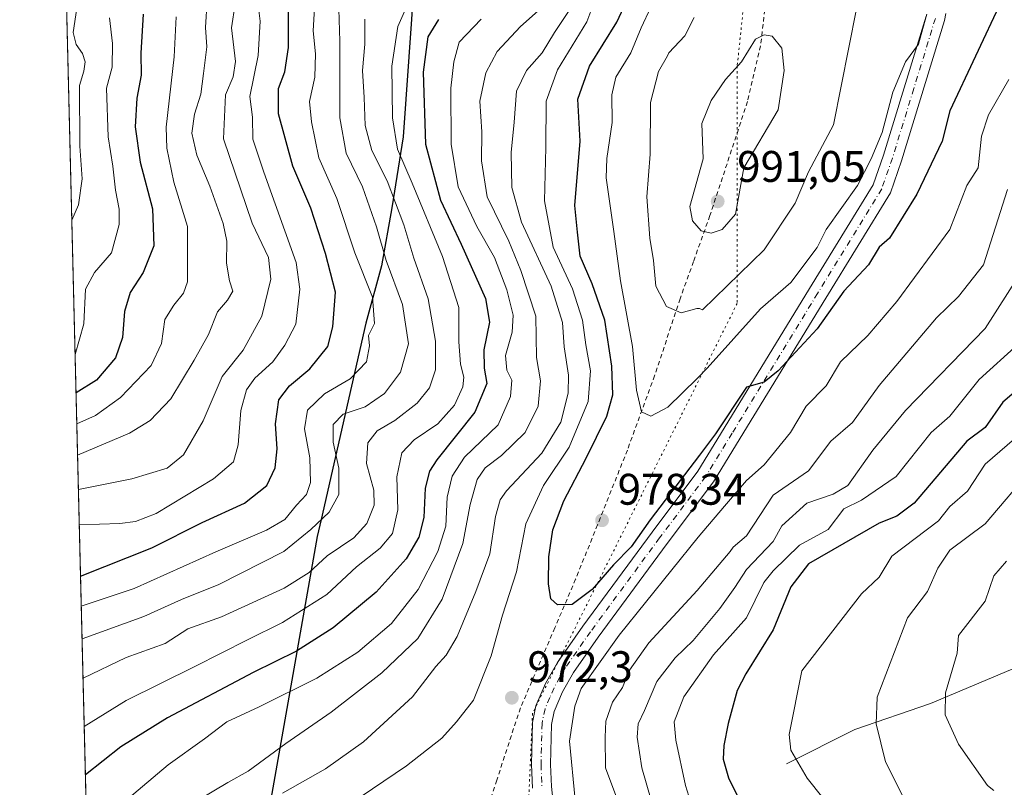
# Model space of a CAD drawing. Units: metres. Extents: x 668794 to 672149, y 4732809 to 4735202.
# Drawn here: x 668831 to 669054, y 4732994 to 4733168 of the extents above; entities that cross this region are included whole.
import ezdxf

# ---------------------------------------------------------------- set-up
doc = ezdxf.new("R2010")
doc.units = ezdxf.units.M
doc.header["$MEASUREMENT"] = 0
for name, pattern in [('DGN Style 2', [1.6480167562047852, 0.988810053722871, -0.6592067024819142]), ('DGN Style 4', [2.6384748266838614, 1.318413404963828, -0.6592067024819142, 0.001648016756204785, -0.6592067024819142]), ('DGN Style 5', [1.1536117293433497, 0.4944050268614355, -0.6592067024819142])]:
    doc.linetypes.add(name, pattern=pattern)
for name, color, linetype, lineweight in [('Alambrada', 7, 'DGN Style 2', 0), ('Arbolado forestal CxS', 92, 'Continuous', 0), ('Comarca', 135, 'Continuous', 13), ('Comarca CxS', 21, 'Continuous', 0), ('Comunidad autónoma', 142, 'Continuous', 30), ('Comunidad Autónoma CxS', 142, 'Continuous', 0), ('Corriente natural lineal', 142, 'Continuous', 13), ('Curva de nivel maestra', 30, 'Continuous', 30), ('Curva de nivel normal', 30, 'Continuous', 0), ('Municipio', 91, 'Continuous', 13), ('Municipio CxS', 4, 'Continuous', 0), ('Pista no pavimentada Cxs', 111, 'Continuous', 0), ('Pista no pavimentada eje', 91, 'DGN Style 4', 0), ('Provincia', 7, 'Continuous', 0), ('Provincia CxS', 1, 'Continuous', 0), ('Punto de cota en terreno', 7, 'Continuous', 0), ('Rótulo de punto de cota en terreno', 7, 'Continuous', 0), ('Vía pecuaria eje', 92, 'DGN Style 5', 0)]:
    doc.layers.add(name, color=color, linetype=linetype, lineweight=lineweight)
doc.styles.add('Style-Arial', font='txt')

# ---------------------------------------------------------------- blocks, each defined once
blk = doc.blocks.new('5PATER')
at = {"layer": 'Comarca CxS', "linetype": 'Continuous', "lineweight": 0}
h = blk.add_hatch(color=51, dxfattribs=at)
edge = h.paths.add_edge_path()
edge.add_ellipse((0, 0), major_axis=(-0.1095731443231308, -0.1110710700762829), ratio=0.9994222409660322, start_angle=0, end_angle=360)

msp = doc.modelspace()

# ---------------------------------------------------------------- linework, layer by layer
at = {"layer": 'Alambrada', "color": 7, "linetype": 'DGN Style 2', "lineweight": 0}
msp.add_polyline3d([(669007.6801000005, 4733343.960100001, 977.2568000000028), (669000.2600999996, 4733328.550100001, 976.5106999999989), (668988.6101000002, 4733297.9801, 981.4505000000064), (668983.7801000001, 4733267.630100001, 982.2982000000047), (668988.6001000004, 4733242.6801, 982.2888999999997), (668992.3101000005, 4733229.0601, 983.141499999998), (668999.7600999996, 4733207.850099999, 984.3990000000049), (669000.9600999998, 4733181.860099999, 990.8845000000002), (668998.7301000003, 4733162.220100001, 990.5408000000025), (668995.7600999996, 4733149.600099999, 992.6502000000038), (668987.2401000002, 4733123.7601, 991.5752000000066), (668983.5201000003, 4733113.370100001, 988.8114999999962), (668980.4901000002, 4733104.9101, 986.6526000000014), (668974.7301000003, 4733087.5001, 982.5964999999997), (668968.5500999996, 4733070.6601, 979.2694999999949), (668961.8201000001, 4733053.710100001, 978.1294999999956), (668956.8201000001, 4733041.420100001, 978.0268000000069), (668952.1401000004, 4733030.360099999, 976.3206999999967), (668944.3300999999, 4733012.2301, 978.9958000000044), (668938.9801000003, 4732995.860099999, 976.9481999999989), (668932.5500999996, 4732976.090100001, 989.3956999999937)], dxfattribs=at)
at = {"layer": 'Arbolado forestal CxS', "color": 92, "linetype": 'Continuous', "lineweight": 0, "extrusion": (-0.003184012514534668, 0.1298368949270892, 0.9915302530835856), "elevation": 613328.9964226088, "flags": 128}
msp.add_lwpolyline([(-784678.0456086018, -4675078.799181749), (-784678.0456086016, -4675468.042977424)], dxfattribs=at)
at = {"layer": 'Arbolado forestal CxS', "color": 92, "linetype": 'Continuous', "lineweight": 0}
msp.add_polyline3d([(668850.4699999997, 4732808.91, 971.0378000000056), (668837.3378999997, 4733344.411, 903.4943000000059)], dxfattribs=at)
at = {"layer": 'Comarca', "color": 135, "linetype": 'Continuous', "lineweight": 13, "flags": 128}
msp.add_lwpolyline([(669047.7429000011, 4733410.4831), (669020.2080000007, 4733379.229099999), (668964.7050000003, 4733275.707099999), (668921.5710000007, 4733195.021100001), (668917.7600000009, 4733141.648100001), (668915.1940000001, 4733125.5431), (668912.8980000019, 4733112.369100001), (668909.3210000019, 4733099.401100002), (668899.1940000006, 4733054.955100001), (668898.3120000003, 4733051.083099999), (668879.618, 4732944.880100001), (668879.4900000002, 4732944.156099999), (668869.8420000006, 4732900.210100001), (668850.3349950055, 4732814.415278034)], dxfattribs=at)
at = {"layer": 'Comarca CxS', "color": 21, "linetype": 'Continuous', "lineweight": 0, "flags": 128}
msp.add_lwpolyline([(669020.2080000001, 4733379.229050001), (668964.7049999998, 4733275.707050002), (668921.5710000002, 4733195.021050001), (668917.7600000004, 4733141.648050001), (668915.1939999996, 4733125.54305), (668912.8979999992, 4733112.369050001), (668909.3210000015, 4733099.401050001), (668899.1940000001, 4733054.95505), (668898.3119999998, 4733051.083050001), (668879.6179999996, 4732944.880050001), (668879.4899999996, 4732944.156049999), (668869.8420000002, 4732900.210050001), (668850.3349931735, 4732814.415291653), (668830.9687999998, 4733604.129699999)], dxfattribs=at)
at = {"layer": 'Comunidad autónoma', "color": 142, "linetype": 'Continuous', "lineweight": 30, "flags": 128}
msp.add_lwpolyline([(669047.7429000011, 4733410.4831), (669020.2080000007, 4733379.229099999), (668964.7050000003, 4733275.707099999), (668921.5710000007, 4733195.021100001), (668917.7600000009, 4733141.648100001), (668915.1940000001, 4733125.5431), (668912.8980000019, 4733112.369100001), (668909.3210000019, 4733099.401100002), (668899.1940000006, 4733054.955100001), (668898.3120000003, 4733051.083099999), (668879.618, 4732944.880100001), (668879.4900000002, 4732944.156099999), (668869.8420000006, 4732900.210100001), (668850.3349950055, 4732814.415278034)], dxfattribs=at)
at = {"layer": 'Comunidad Autónoma CxS', "color": 142, "linetype": 'Continuous', "lineweight": 0, "flags": 128}
msp.add_lwpolyline([(669020.2080000001, 4733379.229050001), (668964.7049999998, 4733275.707050002), (668921.5710000002, 4733195.021050001), (668917.7600000004, 4733141.648050001), (668915.1939999996, 4733125.54305), (668912.8979999992, 4733112.369050001), (668909.3210000015, 4733099.401050001), (668899.1940000001, 4733054.95505), (668898.3119999998, 4733051.083050001), (668879.6179999996, 4732944.880050001), (668879.4899999996, 4732944.156049999), (668869.8420000002, 4732900.210050001), (668850.3349931735, 4732814.415291653), (668830.9687999998, 4733604.129699999)], dxfattribs=at)
at = {"layer": 'Corriente natural lineal', "color": 142, "linetype": 'Continuous', "lineweight": 13}
msp.add_polyline3d([(669004.5500999996, 4732999.550100001, 945.3598000000056), (669020.0701000001, 4733007.3101, 941.0578999999999), (669037.1801000005, 4733013.2301, 935.9109999999928), (669058.1901000004, 4733022.0601, 929.2909999999974), (669082.8000999996, 4733031.9801, 922.0571000000054), (669091.0900999998, 4733038.700099999, 919.7194000000019), (669105.4700999996, 4733049.440099999, 916.7173999999941), (669131.5800999999, 4733061.890100001, 910.6480000000012), (669149.9200999998, 4733074.7501, 906.6658000000025), (669171.2801000001, 4733094.120100001, 899.954700000002), (669192.7001, 4733111.9901, 895.6842000000034), (669223.7200999996, 4733126.6801, 891.4235000000045), (669225.7209000001, 4733127.381300001, 891.2160000000005)], dxfattribs=at)
at = {"layer": 'Curva de nivel maestra', "color": 30, "linetype": 'Continuous', "lineweight": 30, "flags": 128}
for points, elevation in [([(669053.1900000004, 4733172.2601), (669041.5499999998, 4733147.5101), (669039.8200000003, 4733140.620100001), (669034.0599999997, 4733128.620100001), (669027.9100000003, 4733118.630100001), (669025.5300000003, 4733116.630100001), (669023.1799999997, 4733112.630100001), (669017.5499999998, 4733106.6501), (669011.5499999998, 4733098.100099999), (669002.7000000002, 4733088.630100001), (668999.5499999998, 4733086.0101), (668995.5499999998, 4733084.880100001), (668988.4800000006, 4733074.3301), (668984.9000000004, 4733069.530099999), (668973.6799999997, 4733054.840100001), (668969.4299999997, 4733048.710100001), (668965.4400000004, 4733044.620100001), (668960.6100000005, 4733039.090100001), (668956.0499999998, 4733035.630100001), (668952.7400000002, 4733035.550100001), (668951.2599999999, 4733036.9301), (668950.6799999997, 4733040.3101), (668950.7699999996, 4733046.470100001), (668951.6900000004, 4733052.600099999), (668954.1699999999, 4733059.170100001), (668959.2599999999, 4733068.780099999), (668963.8899999997, 4733078.360099999), (668965.2699999996, 4733083.140100001), (668965.0599999997, 4733089.6601), (668963.4800000006, 4733100.0801), (668960.5999999996, 4733108.3301), (668957.8899999997, 4733114.610099999), (668957.25, 4733120.040100001), (668956.6699999999, 4733126.0701), (668957.8700000001, 4733140.620100001), (668957.3600000005, 4733150.120100001), (668959.9600000001, 4733157.620100001), (668966.1900000004, 4733167.620100001), (668969.4000000004, 4733174.620100001)], 975), ([(668844.7522999998, 4733042.065400001), (668860.8499999996, 4733048.530099999), (668872.2800000003, 4733054.2301), (668881.8399999999, 4733058.630100001), (668886.8899999997, 4733062.630100001), (668888.7800000003, 4733066.630100001), (668889.2999999998, 4733070.960100001), (668888.8600000005, 4733076.630100001), (668889.6600000003, 4733082.020099999), (668892.0599999997, 4733085.200099999), (668896.6399999997, 4733089.020099999), (668900.7400000002, 4733094.110099999), (668901.8399999999, 4733098.540100001), (668902.4800000006, 4733106.440099999), (668900.2199999997, 4733115.210100001), (668896.8499999996, 4733125.470100001), (668892.7999999998, 4733134.9901), (668889.5899999999, 4733146.8201), (668889.5999999996, 4733152.540100001), (668891, 4733156.3201), (668891.8099999997, 4733161.880100001), (668891.8600000005, 4733172.120100001)], 925), ([(668858.9299999997, 4733169.390100001), (668858.3899999997, 4733160.550100001), (668858.4600000001, 4733155.5701), (668857.4699999997, 4733150.390100001), (668857.1100000005, 4733143.860099999), (668858.2400000002, 4733135.850099999), (668861.04, 4733125.290100001), (668861.3200000003, 4733116.960100001), (668858.8899999997, 4733110.880100001), (668855.9699999997, 4733106.3201), (668854.7199999997, 4733102.020099999), (668854.2800000003, 4733096.170100001), (668852.6799999997, 4733091.5801), (668848.3300000001, 4733086.520099999), (668843.7337999997, 4733083.5996)], 900), ([(668925.7599999999, 4733168.220100001), (668923.4000000004, 4733164.290100001), (668922.2999999998, 4733156.290100001), (668922.8600000005, 4733139.950099999), (668926.2400000002, 4733127.290100001), (668930.9600000001, 4733117.300100001), (668936.4299999997, 4733104.9801), (668937.3700000001, 4733099.630100001), (668936.0199999996, 4733093.370100001), (668936.1100000005, 4733089.1801), (668936.7199999997, 4733085.7601), (668933.9900000002, 4733079.2601), (668925.4299999997, 4733068.440099999), (668923.7800000003, 4733065.890100001), (668922.75, 4733062.0001), (668922.4800000006, 4733055.380100001), (668921.3600000005, 4733050.940099999), (668918.4900000002, 4733046.040100001), (668911.6600000003, 4733038.4801), (668901.9800000006, 4733030.360099999), (668893.6699999999, 4733025.050100001), (668883.8099999997, 4733020.2601), (668864.4600000001, 4733009.950099999), (668853.8899999997, 4733003.380100001), (668845.8551000003, 4732997.098300001)], 950), ([(669063.5499999998, 4733090.020099999), (669053.5499999998, 4733081.520099999), (669049.5499999998, 4733075.7601), (669045.3799999999, 4733072.630100001), (669033.5099999999, 4733058.630100001), (669029.5499999998, 4733055.710100001), (669025.5499999998, 4733054.0701), (669009.5499999998, 4733044.860099999), (669005.5499999998, 4733039.640100001), (669001.5499999998, 4733029.9001), (668995.3700000001, 4733019.9301), (668993.4000000004, 4733016.170100001), (668991.3399999999, 4733008.710100001), (668990.3600000005, 4733003.6801), (668990.2199999997, 4733000.590100001), (668991.4199999999, 4732996.4101), (668996.0199999996, 4732987.100099999)], 950)]:
    msp.add_lwpolyline(points, dxfattribs=dict(at, elevation=elevation))
at = {"layer": 'Curva de nivel normal', "color": 30, "linetype": 'Continuous', "lineweight": 0, "flags": 128}
for points, elevation in [([(668963.2400000002, 4733178.0101), (668959.3700000001, 4733167.6601), (668952.7100000001, 4733156.780099999), (668950.1600000003, 4733149.6801), (668950.0800000001, 4733139.1801), (668949.8200000003, 4733127.090100001), (668951.7800000003, 4733116.630100001), (668956.1200000001, 4733107.1601), (668958.4199999999, 4733100.090100001), (668959.1200000001, 4733094.5001), (668960.1900000004, 4733088.630100001), (668959.6399999997, 4733081.630100001), (668955.3700000001, 4733071.300100001), (668949.5499999998, 4733062.630100001), (668945.5300000003, 4733053.960100001), (668943.4600000001, 4733043.030099999), (668940.2999999998, 4733033.220100001), (668937.6900000004, 4733024.030099999), (668933.7199999997, 4733014.020099999), (668929.9000000004, 4733009.0801), (668926.5499999998, 4733005.380100001), (668918.5499999998, 4732999.120100001), (668905.7400000002, 4732990.450099999)], 970), ([(668844.0806, 4733069.4594), (668855.8499999996, 4733074.450099999), (668860.5, 4733077.3201), (668865.2199999997, 4733082.2401), (668870.4600000001, 4733091.040100001), (668873.7000000002, 4733096.8201), (668875.7400000002, 4733101.960100001), (668878.0499999998, 4733104.630100001), (668879.25, 4733106.630100001), (668878.5, 4733108.9801), (668877.8200000003, 4733113.020099999), (668877.8600000005, 4733117.970100001), (668877.0199999996, 4733122.020099999), (668874.0300000003, 4733130.440099999), (668871.0700000003, 4733137.450099999), (668869.9600000001, 4733142.4801), (668870.54, 4733146.7501), (668872, 4733151.280099999), (668872.5899999999, 4733155.9801), (668873.3399999999, 4733161.9901), (668873.04, 4733166.420100001), (668873.3799999999, 4733172.6801)], 910), ([(668897.8399999999, 4733173.5001), (668897.4100000003, 4733165.620100001), (668897.9199999999, 4733160.390100001), (668897.7999999998, 4733155.120100001), (668896.5499999998, 4733149.620100001), (668897.0599999997, 4733145.050100001), (668898.7000000002, 4733136.880100001), (668902.7599999999, 4733127.620100001), (668906.8499999996, 4733115.300100001), (668910.8499999996, 4733105.300100001), (668911.2999999998, 4733099.300100001), (668909.9600000001, 4733096.630100001), (668910.1399999997, 4733094.300100001), (668909.4699999997, 4733090.630100001), (668905.7599999999, 4733086.780099999), (668900, 4733083.390100001), (668896.1299999999, 4733079.690099999), (668895.4400000004, 4733075.460100001), (668896.6299999999, 4733068.880100001), (668896.8399999999, 4733063.300100001), (668895.9100000003, 4733060.590100001), (668893.6100000005, 4733058.140100001), (668890.9800000006, 4733054.920100001), (668886.8200000003, 4733052.4801), (668875.3899999997, 4733047.5601), (668856.8600000005, 4733039.2501), (668844.9189999999, 4733035.2698)], 930), ([(668919.5199999996, 4733173.350099999), (668916.5999999996, 4733166.590100001), (668915.2100000001, 4733157.620100001), (668915.3700000001, 4733145.950099999), (668916.5199999996, 4733138.8301), (668919.8300000001, 4733131.120100001), (668926.7000000002, 4733114.5001), (668930.3799999999, 4733102.960100001), (668930.3899999997, 4733095.1601), (668930.79, 4733090.110099999), (668931.5599999997, 4733087.140100001), (668931.2699999996, 4733084.970100001), (668929.3799999999, 4733080.790100001), (668925.6399999997, 4733076.630100001), (668920.29, 4733072.960100001), (668917.5, 4733070.040100001), (668916.3799999999, 4733064.5801), (668916.5800000001, 4733057.140100001), (668915.3899999997, 4733051.7301), (668912.5599999997, 4733048.4001), (668907.2100000001, 4733044.200099999), (668900.4800000006, 4733037.950099999), (668890.4600000001, 4733031.590100001), (668882.5199999996, 4733027.640100001), (668870.6299999999, 4733021.630100001), (668855.0999999996, 4733013.9301), (668845.5875000004, 4733008.009299999)], 945), ([(668843.8799999999, 4733170.790100001), (668843.0899999999, 4733165.2301), (668843.7699999996, 4733162.530099999), (668845.2000000002, 4733160.520099999), (668845.79, 4733158.630100001), (668845.5, 4733156.5001), (668844.5099999999, 4733153.2401), (668844.6100000005, 4733139.4801), (668845.0800000001, 4733132.120100001), (668844.3200000003, 4733126.200099999), (668842.7747, 4733122.709799999)], 890), ([(668879.7199999997, 4733171.7501), (668878.9199999999, 4733166.3101), (668879.7999999998, 4733158.6601), (668879.3099999997, 4733155.220100001), (668877.5499999998, 4733151.1501), (668877.0999999996, 4733141.190099999), (668883.6399999997, 4733122.040100001), (668887.2999999998, 4733114.280099999), (668887.8399999999, 4733109.390100001), (668885.7999999998, 4733100.960100001), (668881.5599999997, 4733093.300100001), (668876.8300000001, 4733087.300100001), (668872.5300000003, 4733077.280099999), (668868.0300000003, 4733069.5801), (668864.3399999999, 4733066.520099999), (668856.3899999997, 4733064.170100001), (668844.2704999996, 4733061.7128)], 915), ([(668844.4676000001, 4733053.6779), (668853.6200000001, 4733054.020099999), (668857.1699999999, 4733054.450099999), (668861.8600000005, 4733056.2501), (668874.8799999999, 4733064.100099999), (668879.3700000001, 4733068.0001), (668880.4000000004, 4733071.850099999), (668881.0700000003, 4733079.630100001), (668882.3099999997, 4733084.300100001), (668884.2300000006, 4733086.960100001), (668888.3099999997, 4733090.630100001), (668891.0099999999, 4733094.420100001), (668893.5, 4733099.1601), (668894.4199999999, 4733107.130100001), (668893.5999999996, 4733113.120100001), (668886.2400000002, 4733133.640100001), (668883.79, 4733141.110099999), (668883.6699999999, 4733146.0801), (668883.0999999996, 4733150.7601), (668884.9500000002, 4733160.020099999), (668885.4000000004, 4733167.800100001), (668884.9199999999, 4733172.050100001)], 920), ([(668903.2100000001, 4733170.540100001), (668903.4800000006, 4733163.290100001), (668903.4299999997, 4733145.950099999), (668904.9199999999, 4733137.950099999), (668908.6100000005, 4733130.290100001), (668911.7199999997, 4733121.2601), (668913.9199999999, 4733113.5801), (668917.6299999999, 4733103.640100001), (668919, 4733094.720100001), (668917.2199999997, 4733088.3101), (668913.5499999998, 4733083.4801), (668909.2199999997, 4733080.4301), (668904.2199999997, 4733078.7501), (668901.9100000003, 4733076.4801), (668901.9800000006, 4733072.420100001), (668903.2300000006, 4733066.540100001), (668903.2100000001, 4733060.5801), (668901.0499999998, 4733056.600099999), (668896.8899999997, 4733052.6501), (668890.79, 4733047.6601), (668876.0300000003, 4733040.190099999), (668867.5800000001, 4733036.800100001), (668859.0499999998, 4733032.960100001), (668845.1009999998, 4733027.8474)], 935), ([(668950.4199999999, 4733171.950099999), (668944.3700000001, 4733166.620100001), (668939.0800000001, 4733160.950099999), (668936.4699999997, 4733156.140100001), (668935.1699999999, 4733149.700099999), (668935.6200000001, 4733142.780099999), (668935.5199999996, 4733136.190099999), (668936.7999999998, 4733128.0001), (668941.7400000002, 4733117.9801), (668944.4000000004, 4733111.300100001), (668947.8099999997, 4733100.960100001), (668947.9900000002, 4733091.630100001), (668948.8799999999, 4733086.300100001), (668948.3399999999, 4733080.630100001), (668945.4199999999, 4733074.6601), (668940.0499999998, 4733069.420100001), (668936.3600000005, 4733066.6601), (668934.5199999996, 4733063.960100001), (668932.9600000001, 4733058.300100001), (668931.3099999997, 4733049.460100001), (668926.6500000004, 4733036.840100001), (668921.0999999996, 4733027.9801), (668912.9800000006, 4733020.1801), (668901.4900000002, 4733011.2501), (668891.2599999999, 4733004.140100001), (668882.7100000001, 4732997.9001), (668878.0599999997, 4732995.350099999), (668871.7599999999, 4732991.5701)], 960), ([(668956.7599999999, 4733172.2501), (668952.0300000003, 4733165.290100001), (668949.2599999999, 4733160.620100001), (668945.6900000004, 4733156.620100001), (668943.4299999997, 4733151.950099999), (668942.9600000001, 4733144.950099999), (668942.2800000003, 4733138.0801), (668942.4100000003, 4733130.130100001), (668944.5800000001, 4733122.270099999), (668951.3200000003, 4733107.800100001), (668953.8499999996, 4733099.540100001), (668954.2300000006, 4733094.0601), (668955.2400000002, 4733087.600099999), (668955.1500000004, 4733083.520099999), (668953.5199999996, 4733076.940099999), (668949.1600000003, 4733069.9101), (668941.2199999997, 4733061.4001), (668939.7599999999, 4733059.360099999), (668938.7000000002, 4733055.5701), (668937.4500000002, 4733047.120100001), (668934.2100000001, 4733038.5801), (668930.04, 4733028.380100001), (668927.5499999998, 4733024.170100001), (668925.2199999997, 4733021.640100001), (668919.8799999999, 4733014.7501), (668908.79, 4733004.550100001), (668900.1799999997, 4732998.420100001), (668890.4600000001, 4732992.880100001)], 965), ([(668973.9000000004, 4733170.960100001), (668971.6600000003, 4733166.3101), (668969.2999999998, 4733160.620100001), (668965.9400000004, 4733155.1601), (668965, 4733151.120100001), (668965.1200000001, 4733144.860099999), (668963.9299999997, 4733136.710100001), (668963.75, 4733132.340100001), (668965.4900000002, 4733120.170100001), (668966.9600000001, 4733109.020099999), (668969.7300000006, 4733094.110099999), (668970.6299999999, 4733084.2401), (668971.7300000006, 4733079.350099999), (668973.8899999997, 4733078.3201), (668977.7100000001, 4733080.350099999), (668984.3700000001, 4733086.840100001), (668986.5899999999, 4733089.210100001), (668998.6799999997, 4733102.630100001), (669005.5599999997, 4733108.630100001), (669011.5499999998, 4733116.550100001), (669013.5499999998, 4733120.630100001), (669020.6299999999, 4733130.620100001), (669023.7300000006, 4733136.620100001), (669026.2100000001, 4733142.620100001), (669028.6900000004, 4733151.7601), (669031.5499999998, 4733158.620100001), (669034.4500000002, 4733162.620100001), (669036.3600000005, 4733169.4301)], 980), ([(668983.7000000002, 4733168.620100001), (668981.5499999998, 4733164.4901), (668977.9100000003, 4733160.620100001), (668977.6200000001, 4733159.9801), (668975.5700000003, 4733156.4101), (668973.8200000003, 4733149.4101), (668973.7199999997, 4733137.670100001), (668972.9500000002, 4733128.040100001), (668973.6100000005, 4733118.690099999), (668974.5, 4733113.5801), (668975.0199999996, 4733107.770099999), (668977.4199999999, 4733103.170100001), (668980.7300000006, 4733101.780099999), (668984.2699999996, 4733102.7401), (668984.8799999999, 4733102.710100001), (668985.5499999998, 4733102.440099999), (668999.5499999998, 4733116.0101), (669006.5300000003, 4733126.620100001), (669009.5499999998, 4733133.670100001), (669015.2400000002, 4733144.3101), (669020.4100000003, 4733170.620100001)], 985), ([(668851.2999999998, 4733168.5601), (668852, 4733162.7401), (668851.8899999997, 4733157.4301), (668850.6100000005, 4733152.630100001), (668851.0099999999, 4733141.610099999), (668852.04, 4733134.960100001), (668852.6299999999, 4733129.5701), (668853.5199999996, 4733125.2501), (668853.4699999997, 4733121.7301), (668851.75, 4733115.3201), (668847.9199999999, 4733110.9101), (668845.8899999997, 4733107.0801), (668845.4900000002, 4733099.2401), (668843.5209999997, 4733092.275800001)], 895), ([(668866.3799999999, 4733168.780099999), (668865.9299999997, 4733159.720100001), (668864.1399999997, 4733143.800100001), (668864.2699999996, 4733139.020099999), (668865.8399999999, 4733131.3301), (668868.9699999997, 4733121.300100001), (668868.9600000001, 4733108.7501), (668868.0800000001, 4733106.170100001), (668865.9000000004, 4733103.4901), (668863.8300000001, 4733100.200099999), (668863.0499999998, 4733094.790100001), (668860.7100000001, 4733089.800100001), (668853.8099999997, 4733082.5801), (668848.1200000001, 4733078.5101), (668843.9057999998, 4733076.584200001)], 905), ([(668909.0999999996, 4733168.290100001), (668909.0999999996, 4733162.620100001), (668908.6200000001, 4733156.620100001), (668908.9299999997, 4733150.5001), (668909.1500000004, 4733144.1601), (668910.7199999997, 4733138.5001), (668914.1399999997, 4733131.620100001), (668917.9100000003, 4733121.6501), (668920.1900000004, 4733114.120100001), (668923.4400000004, 4733104.880100001), (668925.1399999997, 4733095.3301), (668925.1399999997, 4733088.860099999), (668923.7400000002, 4733084.7601), (668920.9400000004, 4733081.290100001), (668915.8799999999, 4733077.360099999), (668911.8799999999, 4733074.9801), (668909.79, 4733072.3101), (668909.5, 4733067.590100001), (668911.1500000004, 4733061.540100001), (668911.2599999999, 4733058.1501), (668909.5599999997, 4733053.9901), (668906.6100000005, 4733050.790100001), (668900.6100000005, 4733046.720100001), (668896.54, 4733042.940099999), (668890.8399999999, 4733039.360099999), (668876.6600000003, 4733032.850099999), (668869.0499999998, 4733030.110099999), (668863.9400000004, 4733026.860099999), (668855.0999999996, 4733023.630100001), (668845.3194000004, 4733018.940500001)], 940), ([(668846.1812000005, 4732983.798599999), (668864.5999999996, 4732999.360099999), (668872.7999999998, 4733005.190099999), (668877.8799999999, 4733009.0801), (668885.2199999997, 4733012.460100001), (668898.2199999997, 4733019.0001), (668907.5499999998, 4733024.870100001), (668915.1799999997, 4733031.3301), (668921.1699999999, 4733039.050100001), (668925.6600000003, 4733047.6601), (668927.4699999997, 4733053.440099999), (668927.7400000002, 4733060.0001), (668928.9000000004, 4733064.7401), (668931.6600000003, 4733069.0701), (668939.3300000001, 4733076.390100001), (668942.0800000001, 4733082.790100001), (668942.3600000005, 4733086.470100001), (668941.2400000002, 4733088.770099999), (668940.9299999997, 4733092.0801), (668942.5, 4733097.350099999), (668942.7100000001, 4733101.190099999), (668941.2800000003, 4733106.950099999), (668938.4400000004, 4733114.290100001), (668934.4600000001, 4733121.290100001), (668930.2199999997, 4733130.280099999), (668928.6600000003, 4733139.950099999), (668928.5700000003, 4733152.620100001), (668929.2400000002, 4733158.640100001), (668930.4600000001, 4733163.050100001), (668935.4199999999, 4733168.3101)], 955), ([(668999.5499999998, 4733164.720100001), (668997.5499999998, 4733163.780099999), (668994.4000000004, 4733158.620100001), (668990.7400000002, 4733154.620100001), (668987.5499999998, 4733149.870100001), (668985.3899999997, 4733144.620100001), (668985.7400000002, 4733136.620100001), (668982.7300000006, 4733125.800100001), (668983.2999999998, 4733122.620100001), (668985.2400000002, 4733120.3201), (668987.5499999998, 4733119.800100001), (668990, 4733120.630100001), (668993.0099999999, 4733124.0801), (668994.9199999999, 4733134.620100001), (669002.7000000002, 4733147.770099999), (669004.0700000003, 4733156.620100001), (669003.5499999998, 4733161.710100001), (669001.3600000005, 4733164.4301), (668999.5499999998, 4733164.720100001)], 990), ([(669054.9000000004, 4733154.620100001), (669050.3300000001, 4733146.620100001), (669048.7199999997, 4733141.790100001), (669048.0099999999, 4733134.620100001), (669045.4100000003, 4733130.620100001), (669041.5499999998, 4733120.630100001), (669029.5499999998, 4733104.300100001), (669023, 4733096.630100001), (669016.7699999996, 4733090.630100001), (669013.5499999998, 4733085.210100001), (669009.0499999998, 4733080.630100001), (669005.5, 4733074.630100001), (668999.5499999998, 4733067.340100001), (668995.5499999998, 4733063.780099999), (668990.5499999998, 4733057.960100001), (668984.5499999998, 4733050.880100001), (668966.7000000002, 4733028.7401), (668958.0700000003, 4733016.630100001), (668956.6500000004, 4733012.630100001), (668955.4600000001, 4733004.670100001), (668956.7199999997, 4732991.440099999)], 970), ([(669054.5899999999, 4733129.6601), (669049.1600000003, 4733112.630100001), (669043.5499999998, 4733105.4301), (669038.5199999996, 4733100.630100001), (669025.5499999998, 4733085.2601), (669019.5499999998, 4733076.860099999), (669014.6200000001, 4733072.630100001), (669009.5499999998, 4733065.9301), (669001.5499999998, 4733060.420100001), (668995.5499999998, 4733051.210100001), (668992.5300000003, 4733048.630100001), (668991.8600000005, 4733047.6601), (668984.3799999999, 4733038.800100001), (668973.4100000003, 4733026.9901), (668969.0199999996, 4733020.7601), (668967.4400000004, 4733016.860099999), (668965.1500000004, 4733013.5601), (668963.6799999997, 4733009.200099999), (668963.5099999999, 4733005.630100001), (668963.6299999999, 4732998.630100001), (668966.8200000003, 4732989.9901)], 965), ([(669057.4299999997, 4733110.5101), (669049.5499999998, 4733098.210100001), (669031.5499999998, 4733079.5801), (669024.0999999996, 4733070.630100001), (669018.4699999997, 4733062.630100001), (669015.1200000001, 4733060.630100001), (669009.2100000001, 4733058.630100001), (669003.5499999998, 4733053.460100001), (669001.5499999998, 4733049.9301), (668995.5499999998, 4733043.5801), (668992.8899999997, 4733039.4801), (668989.5, 4733034.790100001), (668983.4699999997, 4733027.530099999), (668979.3399999999, 4733023.5801), (668975.2300000006, 4733018.200099999), (668972.4400000004, 4733011.630100001), (668970.9900000002, 4733008.630100001), (668970.7599999999, 4733005.630100001), (668971.8399999999, 4732998.630100001), (668973.9199999999, 4732991.300100001)], 960), ([(669057.0300000003, 4733094.630100001), (669048.1900000004, 4733086.630100001), (669041.5499999998, 4733078.3101), (669037.3600000005, 4733074.630100001), (669029.4000000004, 4733064.630100001), (669021.5499999998, 4733059.290100001), (669017.5499999998, 4733057.300100001), (669014.0099999999, 4733052.630100001), (669007.5499999998, 4733049.090100001), (669001.5499999998, 4733043.2601), (668999.4400000004, 4733040.630100001), (668995.5499999998, 4733032.630100001), (668988.0199999996, 4733024.2401), (668981.3399999999, 4733014.7301), (668979.1600000003, 4733009.040100001), (668979.5300000003, 4733004.960100001), (668981.75, 4732994.630100001), (668985.1200000001, 4732983.800100001)], 955), ([(669057.8399999999, 4733074.630100001), (669049.5499999998, 4733067.450099999), (669045.5499999998, 4733061.3201), (669041.5499999998, 4733057.840100001), (669038.9699999997, 4733054.630100001), (669028.4600000001, 4733046.630100001), (669025.5499999998, 4733041.850099999), (669021.5499999998, 4733038.040100001), (669008.0899999999, 4733020.630100001), (669005.1600000003, 4733006.2401), (669005.5999999996, 4733002.630100001), (669009.25, 4732996.3301), (669016.3399999999, 4732987.420100001)], 945), ([(669060.3899999997, 4733066.630100001), (669049.5499999998, 4733053.960100001), (669041.5499999998, 4733048.0001), (669038.8099999997, 4733043.890100001), (669036.4900000002, 4733038.630100001), (669031.9800000006, 4733032.630100001), (669025.1399999997, 4733014.630100001), (669024.8600000005, 4733008.630100001), (669026.9699999997, 4733000.050100001), (669031.5499999998, 4732991.0001)], 940), ([(669054.3799999999, 4733045.460100001), (669051.5499999998, 4733042.120100001), (669049.5499999998, 4733036.4001), (669043.4900000002, 4733028.630100001), (669043.2100000001, 4733024.630100001), (669040.5700000003, 4733015.6501), (669040.5, 4733010.630100001), (669043.5499999998, 4733004.020099999), (669050.0800000001, 4732994.630100001), (669051.5499999998, 4732993.550100001)], 935)]:
    msp.add_lwpolyline(points, dxfattribs=dict(at, elevation=elevation))
at = {"layer": 'Municipio', "color": 91, "linetype": 'Continuous', "lineweight": 13, "flags": 128}
msp.add_lwpolyline([(669047.7429000011, 4733410.4831), (669020.2080000007, 4733379.229099999), (668964.7050000003, 4733275.707099999), (668921.5710000007, 4733195.021100001), (668917.7600000009, 4733141.648100001), (668915.1940000001, 4733125.5431), (668912.8980000019, 4733112.369100001), (668909.3210000019, 4733099.401100002), (668899.1940000006, 4733054.955100001), (668898.3120000003, 4733051.083099999), (668879.618, 4732944.880100001), (668879.4900000002, 4732944.156099999), (668869.8420000006, 4732900.210100001), (668850.3349950055, 4732814.415278034)], dxfattribs=at)
at = {"layer": 'Municipio CxS', "color": 4, "linetype": 'Continuous', "lineweight": 0, "flags": 128}
msp.add_lwpolyline([(669020.2080000001, 4733379.229050001), (668964.7049999998, 4733275.707050002), (668921.5710000002, 4733195.021050001), (668917.7600000004, 4733141.648050001), (668915.1939999996, 4733125.54305), (668912.8979999992, 4733112.369050001), (668909.3210000015, 4733099.401050001), (668899.1940000001, 4733054.95505), (668898.3119999998, 4733051.083050001), (668879.6179999996, 4732944.880050001), (668879.4899999996, 4732944.156049999), (668869.8420000002, 4732900.210050001), (668850.3349931735, 4732814.415291653), (668830.9687999998, 4733604.129699999)], dxfattribs=at)
at = {"layer": 'Pista no pavimentada Cxs', "color": 111, "linetype": 'Continuous', "lineweight": 0}
for points in [[(668947.0500999996, 4732994.0801, 972.511400000003), (668946.8601000002, 4732999.4101, 973.0090999999958), (668947.0900999998, 4733008.960100001, 977.1281000000017), (668947.8501000004, 4733012.700099999, 975.9187999999995), (668950.0201000003, 4733017.7601, 973.624100000001), (668952.7001, 4733022.5101, 974.4330000000045), (668958.4700999996, 4733030.7601, 973.5044000000053), (668974.1300999997, 4733052.0601, 975.0828999999941), (668984.5201000003, 4733065.880100001, 975.8261000000057), (668990.4501, 4733075.610099999, 975.3098000000028), (669009.8000999996, 4733107.280099999, 981.7802999999985), (669024.1901000004, 4733130.7501, 980.401199999993), (669026.5301000001, 4733137.4901, 979.3025000000052), (669036.1901000004, 4733168.970100001, 981.3007999999973)], [(668947.0500999996, 4732994.0801, 972.511400000003), (668946.8601000002, 4732999.4101, 973.0090999999958), (668947.0900999998, 4733008.960100001, 977.1281000000017), (668947.8501000004, 4733012.700099999, 975.9187999999995), (668950.0201000003, 4733017.7601, 973.624100000001), (668952.7001, 4733022.5101, 974.4330000000045), (668958.4700999996, 4733030.7601, 973.5044000000053), (668974.1300999997, 4733052.0601, 975.0828999999941), (668984.5201000003, 4733065.880100001, 975.8261000000057), (668990.4501, 4733075.610099999, 975.3098000000028), (669009.8000999996, 4733107.280099999, 981.7802999999985), (669024.1901000004, 4733130.7501, 980.401199999993), (669026.5301000001, 4733137.4901, 979.3025000000052), (669036.1901000004, 4733168.970100001, 981.3007999999973)], [(669040.6601, 4733169.530099999, 980.2753999999987), (669040.3701, 4733167.950099999, 980.5065000000033), (669030.6201, 4733136.1501, 978.6891000000032), (669028.1001000004, 4733128.9001, 980.701199999996), (669013.4700999996, 4733105.040100001, 977.9967000000034), (668994.1201, 4733073.370100001, 973.8839000000008), (668988.0800999999, 4733063.460100001, 973.3687999999967), (668977.5800999999, 4733049.4901, 972.9566999999952), (668961.9600999998, 4733028.2501, 971.9333999999944), (668956.3400999998, 4733020.220100001, 972.3058000000019), (668953.8800999997, 4733015.850099999, 972.0442000000039), (668951.9801000003, 4733011.4101, 972.6477000000014), (668951.3800999997, 4733008.470100001, 973.3484999999928), (668951.1601, 4732999.4301, 972.0335999999952), (668951.3400999998, 4732994.390100001, 973.0089000000008), (668951.8701, 4732989.420100001, 973.8187999999938)], [(669040.6601, 4733169.530099999, 980.2753999999987), (669040.3701, 4733167.950099999, 980.5065000000033), (669030.6201, 4733136.1501, 978.6891000000032), (669028.1001000004, 4733128.9001, 980.701199999996), (669013.4700999996, 4733105.040100001, 977.9967000000034), (668994.1201, 4733073.370100001, 973.8839000000008), (668988.0800999999, 4733063.460100001, 973.3687999999967), (668977.5800999999, 4733049.4901, 972.9566999999952), (668961.9600999998, 4733028.2501, 971.9333999999944), (668956.3400999998, 4733020.220100001, 972.3058000000019), (668953.8800999997, 4733015.850099999, 972.0442000000039), (668951.9801000003, 4733011.4101, 972.6477000000014), (668951.3800999997, 4733008.470100001, 973.3484999999928), (668951.1601, 4732999.4301, 972.0335999999952), (668951.3400999998, 4732994.390100001, 973.0089000000008), (668951.8701, 4732989.420100001, 973.8187999999938)]]:
    msp.add_polyline3d(points, dxfattribs=at)
at = {"layer": 'Pista no pavimentada eje', "color": 91, "linetype": 'DGN Style 4', "lineweight": 0}
msp.add_polyline3d([(669038.2801000001, 4733168.460100001, 979.9349999999978), (669033.4051000001, 4733152.5601, 980.1646999999939), (669028.5751, 4733136.8201, 978.6499999999943), (669026.1451000003, 4733129.825099999, 980.0347999999941), (669011.6350999996, 4733106.1601, 979.0859999999958), (668992.2851, 4733074.4901, 974.4432999999991), (668986.3000999996, 4733064.670100001, 974.4042999999948), (668975.8551000003, 4733050.7751, 973.8763999999937), (668960.2150999998, 4733029.505100001, 972.5734999999986), (668954.5201000003, 4733021.3651, 973.2621999999974), (668953.2901, 4733019.1801, 972.9437000000034), (668951.9501, 4733016.8051, 972.6714999999967), (668951.0000999998, 4733014.585100001, 973.2400999999956), (668949.9151, 4733012.0551, 974.3211000000011), (668949.2351000002, 4733008.715100001, 975.1750999999931), (668949.0100999996, 4732999.420100001, 972.2850999999937), (668949.1951000001, 4732994.235099999, 972.6490000000049)], dxfattribs=at)
at = {"layer": 'Provincia', "color": 7, "linetype": 'Continuous', "lineweight": 0, "flags": 128}
msp.add_lwpolyline([(669047.7429000011, 4733410.4831), (669020.2080000007, 4733379.229099999), (668964.7050000003, 4733275.707099999), (668921.5710000007, 4733195.021100001), (668917.7600000009, 4733141.648100001), (668915.1940000001, 4733125.5431), (668912.8980000019, 4733112.369100001), (668909.3210000019, 4733099.401100002), (668899.1940000006, 4733054.955100001), (668898.3120000003, 4733051.083099999), (668879.618, 4732944.880100001), (668879.4900000002, 4732944.156099999), (668869.8420000006, 4732900.210100001), (668850.3349950055, 4732814.415278034)], dxfattribs=at)
at = {"layer": 'Provincia CxS', "color": 1, "linetype": 'Continuous', "lineweight": 0, "flags": 128}
msp.add_lwpolyline([(669020.2080000001, 4733379.229050001), (668964.7049999998, 4733275.707050002), (668921.5710000002, 4733195.021050001), (668917.7600000004, 4733141.648050001), (668915.1939999996, 4733125.54305), (668912.8979999992, 4733112.369050001), (668909.3210000015, 4733099.401050001), (668899.1940000001, 4733054.95505), (668898.3119999998, 4733051.083050001), (668879.6179999996, 4732944.880050001), (668879.4899999996, 4732944.156049999), (668869.8420000002, 4732900.210050001), (668850.3349931735, 4732814.415291653), (668830.9687999998, 4733604.129699999)], dxfattribs=at)
at = {"layer": 'Vía pecuaria eje', "color": 92, "linetype": 'DGN Style 5', "lineweight": 0}
msp.add_polyline3d([(669574.0833999999, 4733684.017100001, 992.1212999999989), (669522.0838000001, 4733632.018300001, 1016.236099999995), (669467.2643999998, 4733563.3994, 1018.439299999998), (669413.0898000002, 4733522.679500001, 1027.896200000003), (669350.8081999999, 4733528.905999999, 1016.623200000002), (669266.2560000002, 4733520.225099999, 1006.860400000005), (669145.181, 4733498.3917, 1011.0484), (669058.8979000002, 4733423.147, 997.6980999999943), (669057.0333000004, 4733421.5209, 996.7301000000008), (669055.4792, 4733419.2664, 995.5491999999941), (669003.2109000003, 4733343.440500001, 979.9495000000024), (668986.1893999996, 4733286.0288, 981.7284000000074), (668999.7570000002, 4733218.0119, 984.7988000000041), (668993.4269000003, 4733157.647299999, 990.4327000000048), (668993.4264000002, 4733103.891899999, 986.0362000000023), (668947.0876000002, 4733011.032600001, 976.8307999999961), (668944.4358999999, 4732952.468499999, 989.749100000001), (668968.0834999997, 4732893.900800001, 1004.575599999996), (668969.0859000003, 4732868.647100001, 1004.611300000004), (668946.8165999996, 4732845.870200001, 998.5653000000021), (668925.7927999999, 4732830.109300001, 994.1318000000028), (668912.8404999999, 4732810.4494, 988.8745999999956)], dxfattribs=at)

# ---------------------------------------------------------------- block references
at = {"layer": 'Punto de cota en terreno', "color": 7, "linetype": 'Continuous', "lineweight": 0, "xscale": 10, "yscale": 10, "zscale": 10}
for p in [(668989, 4733127, 991.050000000003), (668962.8200000003, 4733054.74, 978.3399999999965), (668942.4000000004, 4733014.539999999, 972.300000000003)]:
    msp.add_blockref('5PATER', p, dxfattribs=at)

# ---------------------------------------------------------------- texts
at = {"layer": 'Rótulo de punto de cota en terreno', "color": 7, "linetype": 'Continuous', "lineweight": 0, "style": 'Style-Arial'}
for s, p in [('991,05', (668993.4096999997, 4733131.409700001)), ('978,34', (668966.3477999996, 4733058.2678)), ('972,3', (668945.9277999997, 4733018.0678))]:
    msp.add_text(s, height=7.000000000000002, dxfattribs=at).set_placement(p)

doc.saveas('drawing.dxf')
